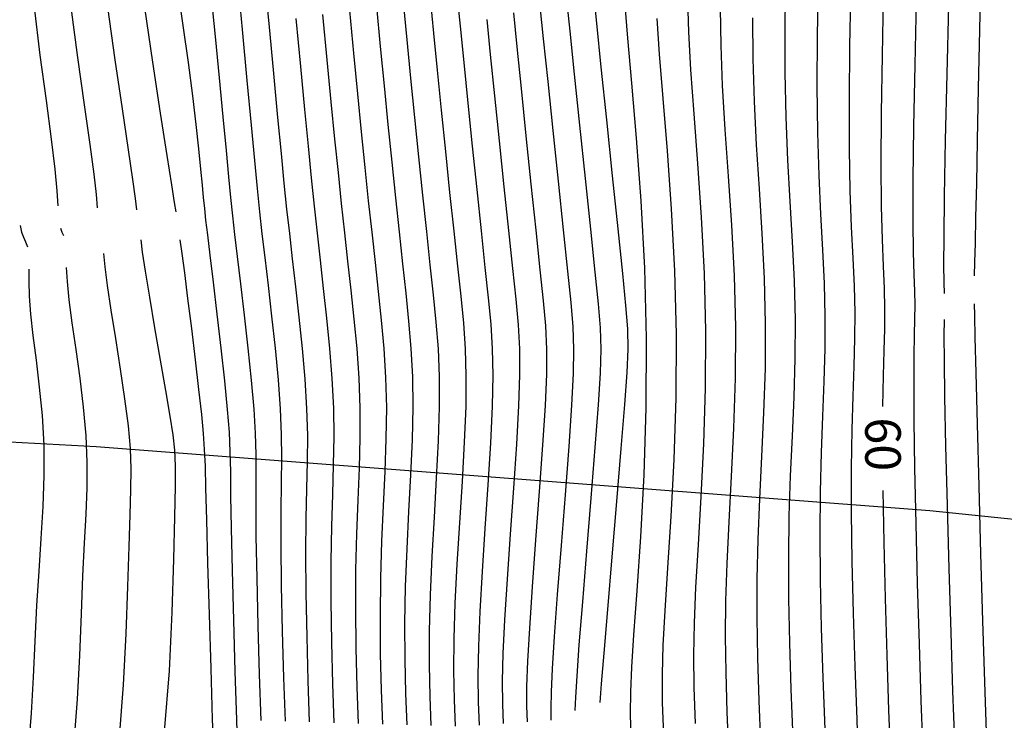
# Model space of a CAD drawing. Units: millimetres. Extents: x 570693 to 572856, y 4536157 to 4537328.
# Drawn here: x 571193 to 571235, y 4536367 to 4536397 of the extents above; entities that cross this region are included whole.
import ezdxf

# ---------------------------------------------------------------- set-up
doc = ezdxf.new("R2010")
doc.units = ezdxf.units.MM
doc.linetypes.add('DUZ', pattern=[500, 500])
doc.styles.get("Standard").update_dxf_attribs({"font": 'arial.ttf'})

msp = doc.modelspace()

# ---------------------------------------------------------------- linework, layer by layer
at = {"color": 9, "linetype": 'DUZ'}
for p, q in [((571203.591, 4536396.898), (571203.379, 4536399.141)), ((571233.605, 4536396.623), (571233.654, 4536399.1)), ((571199.963, 4536396.827), (571199.722, 4536398.486)), ((571202.464, 4536396.655), (571202.255, 4536398.887)), ((571225.385, 4536396.748), (571225.402, 4536398.611)), ((571201.331, 4536396.362), (571201.158, 4536398.094)), ((571211.527, 4536398.141), (571211.659, 4536396.786)), ((571217.281, 4536398.206), (571217.414, 4536396.917)), ((571226.753, 4536396.351), (571226.781, 4536398.422)), ((571228.122, 4536395.954), (571228.16, 4536398.234)), ((571209.258, 4536397.799), (571209.41, 4536396.218)), ((571218.614, 4536397.685), (571218.73, 4536396.282)), ((571221.324, 4536396.548), (571221.281, 4536397.908)), ((571230.918, 4536397.857), (571230.858, 4536395.161)), ((571232.226, 4536394.764), (571232.297, 4536397.668)), ((571193.669, 4536397.596), (571193.918, 4536395.563)), ((571195.226, 4536397.593), (571195.505, 4536395.466)), ((571197.092, 4536395.369), (571196.784, 4536397.59)), ((571205.855, 4536397.287), (571206.037, 4536395.366)), ((571206.989, 4536397.458), (571207.161, 4536395.65)), ((571208.123, 4536397.628), (571208.286, 4536395.934)), ((571213.908, 4536397.354), (571214.052, 4536395.922)), ((571215.032, 4536397.638), (571215.173, 4536396.254)), ((571200.185, 4536395.254), (571199.963, 4536396.827)), ((571203.789, 4536394.792), (571203.591, 4536396.898)), ((571212.783, 4536397.07), (571212.931, 4536395.591)), ((571217.414, 4536396.917), (571217.607, 4536395.064)), ((571219.969, 4536397.116), (571220.069, 4536395.616)), ((571224.034, 4536395.41), (571224.017, 4536397.145)), ((571202.666, 4536394.499), (571202.464, 4536396.655)), ((571211.659, 4536396.786), (571211.81, 4536395.259)), ((571221.408, 4536394.949), (571221.324, 4536396.548)), ((571225.389, 4536394.839), (571225.385, 4536396.748)), ((571233.557, 4536394.177), (571233.605, 4536396.623)), ((571201.501, 4536394.608), (571201.331, 4536396.362)), ((571209.41, 4536396.218), (571209.569, 4536394.596)), ((571215.173, 4536396.254), (571215.357, 4536394.456)), ((571218.73, 4536396.282), (571218.901, 4536394.382)), ((571226.744, 4536394.268), (571226.753, 4536396.351)), ((571207.161, 4536395.65), (571207.327, 4536393.933)), ((571208.286, 4536395.934), (571208.448, 4536394.265)), ((571212.931, 4536395.591), (571213.108, 4536393.848)), ((571214.052, 4536395.922), (571214.233, 4536394.152)), ((571220.069, 4536395.616), (571220.22, 4536393.732)), ((571228.099, 4536393.696), (571228.122, 4536395.954)), ((571193.918, 4536395.563), (571194.176, 4536393.656)), ((571195.505, 4536395.466), (571195.787, 4536393.475)), ((571197.399, 4536393.294), (571197.092, 4536395.369)), ((571200.368, 4536393.854), (571200.185, 4536395.254)), ((571206.037, 4536395.366), (571206.206, 4536393.602)), ((571211.81, 4536395.259), (571211.983, 4536393.544)), ((571224.085, 4536393.616), (571224.034, 4536395.41)), ((571230.858, 4536395.161), (571230.809, 4536392.554)), ((571203.965, 4536392.939), (571203.789, 4536394.792)), ((571217.607, 4536395.064), (571217.838, 4536392.833)), ((571221.54, 4536393.082), (571221.408, 4536394.949)), ((571225.424, 4536392.949), (571225.389, 4536394.839)), ((571232.164, 4536391.983), (571232.226, 4536394.764)), ((571201.658, 4536392.957), (571201.501, 4536394.608)), ((571202.844, 4536392.607), (571202.666, 4536394.499)), ((571209.569, 4536394.596), (571209.734, 4536392.936)), ((571215.357, 4536394.456), (571215.571, 4536392.388)), ((571218.901, 4536394.382), (571219.099, 4536392.058)), ((571207.327, 4536393.933), (571207.485, 4536392.328)), ((571208.448, 4536394.265), (571208.61, 4536392.632)), ((571214.233, 4536394.152), (571214.437, 4536392.165)), ((571226.763, 4536392.282), (571226.744, 4536394.268)), ((571233.513, 4536391.966), (571233.557, 4536394.177)), ((571194.176, 4536393.656), (571194.396, 4536392.019)), ((571200.512, 4536392.641), (571200.368, 4536393.854)), ((571206.206, 4536393.602), (571206.36, 4536392.024)), ((571211.983, 4536393.544), (571212.17, 4536391.719)), ((571213.108, 4536393.848), (571213.304, 4536391.942)), ((571220.22, 4536393.732), (571220.399, 4536391.523)), ((571224.179, 4536391.782), (571224.085, 4536393.616)), ((571228.102, 4536391.616), (571228.099, 4536393.696)), ((571195.787, 4536393.475), (571196.028, 4536391.79)), ((571197.659, 4536391.561), (571197.399, 4536393.294)), ((571221.698, 4536390.988), (571221.54, 4536393.082)), ((571201.792, 4536391.537), (571201.658, 4536392.957)), ((571204.111, 4536391.416), (571203.965, 4536392.939)), ((571209.734, 4536392.936), (571209.903, 4536391.274)), ((571217.838, 4536392.833), (571218.083, 4536390.472)), ((571225.498, 4536391.131), (571225.424, 4536392.949)), ((571200.625, 4536391.611), (571200.512, 4536392.641)), ((571202.986, 4536391.112), (571202.844, 4536392.607)), ((571207.485, 4536392.328), (571207.636, 4536390.828)), ((571208.61, 4536392.632), (571208.77, 4536391.051)), ((571215.571, 4536392.388), (571215.794, 4536390.238)), ((571226.817, 4536390.481), (571226.763, 4536392.282)), ((571230.809, 4536392.554), (571230.779, 4536390.283)), ((571194.396, 4536392.019), (571194.544, 4536390.758)), ((571206.36, 4536392.024), (571206.503, 4536390.605)), ((571213.304, 4536391.942), (571213.505, 4536390.003)), ((571214.437, 4536392.165), (571214.65, 4536390.12)), ((571219.099, 4536392.058), (571219.292, 4536389.416)), ((571232.118, 4536389.616), (571232.164, 4536391.983)), ((571233.475, 4536390.152), (571233.513, 4536391.966)), ((571196.028, 4536391.79), (571196.191, 4536390.537)), ((571197.838, 4536390.317), (571197.659, 4536391.561)), ((571200.711, 4536390.758), (571200.625, 4536391.611)), ((571201.897, 4536390.43), (571201.792, 4536391.537)), ((571204.236, 4536390.16), (571204.111, 4536391.416)), ((571212.17, 4536391.719), (571212.361, 4536389.886)), ((571220.399, 4536391.523), (571220.572, 4536389.07)), ((571224.296, 4536389.918), (571224.179, 4536391.782)), ((571228.137, 4536389.831), (571228.102, 4536391.616)), ((571203.102, 4536389.937), (571202.986, 4536391.112)), ((571208.77, 4536391.051), (571208.927, 4536389.535)), ((571209.903, 4536391.274), (571210.072, 4536389.652)), ((571225.595, 4536389.383), (571225.498, 4536391.131)), ((571194.544, 4536390.758), (571194.631, 4536389.842)), ((571200.775, 4536390.077), (571200.711, 4536390.758)), ((571206.503, 4536390.605), (571206.638, 4536389.301)), ((571207.636, 4536390.828), (571207.783, 4536389.418)), ((571221.853, 4536388.724), (571221.698, 4536390.988)), ((571196.191, 4536390.537), (571196.288, 4536389.675)), ((571197.946, 4536389.507), (571197.838, 4536390.317)), ((571201.983, 4536389.555), (571201.897, 4536390.43)), ((571215.794, 4536390.238), (571216.007, 4536388.195)), ((571218.083, 4536390.472), (571218.317, 4536388.226)), ((571226.894, 4536388.848), (571226.817, 4536390.481)), ((571230.779, 4536390.283), (571230.776, 4536388.531)), ((571194.631, 4536389.842), (571194.676, 4536389.201)), ((571200.826, 4536389.549), (571200.775, 4536390.077)), ((571203.204, 4536388.95), (571203.102, 4536389.937)), ((571204.349, 4536389.067), (571204.236, 4536390.16)), ((571212.361, 4536389.886), (571212.544, 4536388.147)), ((571213.505, 4536390.003), (571213.698, 4536388.163)), ((571214.65, 4536390.12), (571214.853, 4536388.179)), ((571224.414, 4536388.033), (571224.296, 4536389.918)), ((571228.193, 4536388.313), (571228.137, 4536389.831)), ((571233.443, 4536388.724), (571233.475, 4536390.152)), ((571196.288, 4536389.675), (571196.339, 4536389.116)), ((571198.001, 4536389.031), (571197.946, 4536389.507)), ((571200.873, 4536389.088), (571200.826, 4536389.549)), ((571202.064, 4536388.785), (571201.983, 4536389.555)), ((571207.783, 4536389.418), (571207.925, 4536388.083)), ((571208.927, 4536389.535), (571209.08, 4536388.099)), ((571210.072, 4536389.652), (571210.234, 4536388.115)), ((571219.292, 4536389.416), (571219.444, 4536386.565)), ((571225.695, 4536387.687), (571225.595, 4536389.383)), ((571232.095, 4536387.881), (571232.118, 4536389.616)), ((571200.927, 4536388.596), (571200.873, 4536389.088)), ((571203.307, 4536388.02), (571203.204, 4536388.95)), ((571204.462, 4536388.036), (571204.349, 4536389.067)), ((571206.638, 4536389.301), (571206.771, 4536388.068)), ((571220.572, 4536389.07), (571220.711, 4536386.458)), ((571200.999, 4536387.973), (571200.927, 4536388.596)), ((571202.153, 4536387.998), (571202.064, 4536388.785)), ((571221.977, 4536386.35), (571221.853, 4536388.724)), ((571226.976, 4536387.342), (571226.894, 4536388.848)), ((571230.776, 4536388.531), (571230.792, 4536387.243)), ((571233.418, 4536387.632), (571233.443, 4536388.724)), ((571193.08, 4536388.378), (571193.143, 4536388.094)), ((571193.143, 4536388.094), (571193.225, 4536387.872)), ((571194.781, 4536388.26), (571194.842, 4536388.092)), ((571194.842, 4536388.092), (571194.907, 4536387.944)), ((571209.08, 4536388.099), (571209.227, 4536386.758)), ((571210.234, 4536388.115), (571210.387, 4536386.706)), ((571212.544, 4536388.147), (571212.709, 4536386.603)), ((571213.698, 4536388.163), (571213.87, 4536386.551)), ((571214.853, 4536388.179), (571215.03, 4536386.499)), ((571216.007, 4536388.195), (571216.191, 4536386.448)), ((571218.317, 4536388.226), (571218.513, 4536386.344)), ((571228.256, 4536386.996), (571228.193, 4536388.313)), ((571193.225, 4536387.872), (571193.31, 4536387.677)), ((571193.31, 4536387.677), (571193.385, 4536387.476)), ((571198.253, 4536387.24), (571198.184, 4536387.769)), ((571201.102, 4536387.119), (571200.999, 4536387.973)), ((571202.262, 4536387.068), (571202.153, 4536387.998)), ((571203.423, 4536387.016), (571203.307, 4536388.02)), ((571204.584, 4536386.964), (571204.462, 4536388.036)), ((571206.771, 4536388.068), (571206.905, 4536386.861)), ((571207.925, 4536388.083), (571208.066, 4536386.809)), ((571224.51, 4536386.136), (571224.414, 4536388.033)), ((571225.777, 4536386.028), (571225.695, 4536387.687)), ((571232.091, 4536386.708), (571232.095, 4536387.881)), ((571227.043, 4536385.921), (571226.976, 4536387.342)), ((571233.399, 4536386.823), (571233.418, 4536387.632)), ((571196.606, 4536387.185), (571196.657, 4536386.624)), ((571198.373, 4536386.441), (571198.253, 4536387.24)), ((571201.24, 4536385.973), (571201.102, 4536387.119)), ((571202.401, 4536385.907), (571202.262, 4536387.068)), ((571203.562, 4536385.842), (571203.423, 4536387.016)), ((571204.722, 4536385.776), (571204.584, 4536386.964)), ((571206.905, 4536386.861), (571207.044, 4536385.646)), ((571228.31, 4536385.814), (571228.256, 4536386.996)), ((571230.792, 4536387.243), (571230.817, 4536386.305)), ((571193.451, 4536386.523), (571193.449, 4536386.018)), ((571195.027, 4536386.601), (571195.061, 4536386.007)), ((571196.657, 4536386.624), (571196.755, 4536385.836)), ((571198.553, 4536385.342), (571198.373, 4536386.441)), ((571208.066, 4536386.809), (571208.204, 4536385.58)), ((571209.227, 4536386.758), (571209.365, 4536385.515)), ((571210.387, 4536386.706), (571210.525, 4536385.449)), ((571212.709, 4536386.603), (571212.847, 4536385.318)), ((571213.87, 4536386.551), (571214.007, 4536385.253)), ((571215.03, 4536386.499), (571215.168, 4536385.187)), ((571216.191, 4536386.448), (571216.329, 4536385.122)), ((571219.444, 4536386.565), (571219.523, 4536383.613)), ((571220.711, 4536386.458), (571220.783, 4536383.768)), ((571232.098, 4536385.959), (571232.091, 4536386.708)), ((571233.386, 4536386.243), (571233.399, 4536386.823)), ((571193.449, 4536386.018), (571193.465, 4536385.391)), ((571195.061, 4536386.007), (571195.136, 4536385.232)), ((571218.513, 4536386.344), (571218.65, 4536384.991)), ((571222.042, 4536383.924), (571221.977, 4536386.35)), ((571224.561, 4536384.234), (571224.51, 4536386.136)), ((571225.82, 4536384.389), (571225.777, 4536386.028)), ((571230.817, 4536386.305), (571230.843, 4536385.599)), ((571196.755, 4536385.836), (571196.909, 4536384.801)), ((571201.402, 4536384.621), (571201.24, 4536385.973)), ((571202.557, 4536384.58), (571202.401, 4536385.907)), ((571203.712, 4536384.539), (571203.562, 4536385.842)), ((571204.867, 4536384.498), (571204.722, 4536385.776)), ((571207.044, 4536385.646), (571207.177, 4536384.416)), ((571227.079, 4536384.544), (571227.043, 4536385.921)), ((571228.338, 4536384.7), (571228.31, 4536385.814)), ((571230.843, 4536385.599), (571230.857, 4536385.01)), ((571232.109, 4536385.492), (571232.098, 4536385.959)), ((571193.465, 4536385.391), (571193.518, 4536384.628)), ((571195.136, 4536385.232), (571195.264, 4536384.259)), ((571198.774, 4536384.045), (571198.553, 4536385.342)), ((571208.204, 4536385.58), (571208.331, 4536384.375)), ((571209.365, 4536385.515), (571209.486, 4536384.334)), ((571210.525, 4536385.449), (571210.641, 4536384.293)), ((571212.847, 4536385.318), (571212.951, 4536384.21)), ((571214.007, 4536385.253), (571214.106, 4536384.169)), ((571215.168, 4536385.187), (571215.261, 4536384.128)), ((571196.909, 4536384.801), (571197.1, 4536383.591)), ((571216.329, 4536385.122), (571216.416, 4536384.087)), ((571218.65, 4536384.991), (571218.726, 4536384.005)), ((571230.857, 4536385.01), (571230.854, 4536384.426)), ((571233.39, 4536384.565), (571233.379, 4536385.057)), ((571193.518, 4536384.628), (571193.619, 4536383.718)), ((571201.568, 4536383.191), (571201.402, 4536384.621)), ((571202.713, 4536383.188), (571202.557, 4536384.58)), ((571203.858, 4536383.185), (571203.712, 4536384.539)), ((571205.003, 4536383.182), (571204.867, 4536384.498)), ((571207.177, 4536384.416), (571207.293, 4536383.175)), ((571208.331, 4536384.375), (571208.438, 4536383.172)), ((571225.81, 4536382.755), (571225.82, 4536384.389)), ((571227.071, 4536383.173), (571227.079, 4536384.544)), ((571228.332, 4536383.591), (571228.338, 4536384.7)), ((571230.854, 4536384.426), (571230.84, 4536383.744)), ((571232.107, 4536383.716), (571232.11, 4536384.4)), ((571233.412, 4536383.641), (571233.39, 4536384.565)), ((571195.264, 4536384.259), (571195.426, 4536383.137)), ((571199.009, 4536382.685), (571198.774, 4536384.045)), ((571209.486, 4536384.334), (571209.583, 4536383.169)), ((571210.641, 4536384.293), (571210.727, 4536383.165)), ((571212.951, 4536384.21), (571213.017, 4536383.159)), ((571214.106, 4536384.169), (571214.162, 4536383.155)), ((571215.261, 4536384.128), (571215.307, 4536383.152)), ((571216.416, 4536384.087), (571216.452, 4536383.149)), ((571218.726, 4536384.005), (571218.742, 4536383.142)), ((571224.55, 4536382.338), (571224.561, 4536384.234)), ((571193.619, 4536383.718), (571193.751, 4536382.683)), ((571197.1, 4536383.591), (571197.302, 4536382.306)), ((571219.523, 4536383.613), (571219.506, 4536380.668)), ((571220.783, 4536383.768), (571220.767, 4536381.085)), ((571222.028, 4536381.503), (571222.042, 4536383.924)), ((571228.3, 4536382.431), (571228.332, 4536383.591)), ((571230.84, 4536383.744), (571230.823, 4536382.866)), ((571232.113, 4536382.668), (571232.107, 4536383.716)), ((571233.45, 4536382.141), (571233.412, 4536383.641)), ((571195.426, 4536383.137), (571195.595, 4536381.927)), ((571201.72, 4536381.808), (571201.568, 4536383.191)), ((571202.852, 4536381.832), (571202.713, 4536383.188)), ((571203.984, 4536381.855), (571203.858, 4536383.185)), ((571205.116, 4536381.879), (571205.003, 4536383.182)), ((571207.293, 4536383.175), (571207.38, 4536381.926)), ((571208.438, 4536383.172), (571208.512, 4536381.949)), ((571209.583, 4536383.169), (571209.644, 4536381.973)), ((571210.727, 4536383.165), (571210.776, 4536381.996)), ((571213.017, 4536383.159), (571213.04, 4536382.043)), ((571214.162, 4536383.155), (571214.172, 4536382.067)), ((571215.307, 4536383.152), (571215.304, 4536382.09)), ((571216.452, 4536383.149), (571216.436, 4536382.114)), ((571218.742, 4536383.142), (571218.7, 4536382.16)), ((571227.031, 4536381.775), (571227.071, 4536383.173)), ((571193.751, 4536382.683), (571193.888, 4536381.548)), ((571199.232, 4536381.396), (571199.009, 4536382.685)), ((571225.761, 4536381.118), (571225.81, 4536382.755)), ((571230.823, 4536382.866), (571230.814, 4536381.695)), ((571197.302, 4536382.306), (571197.49, 4536381.044)), ((571224.491, 4536380.462), (571224.55, 4536382.338)), ((571228.257, 4536381.168), (571228.3, 4536382.431)), ((571232.135, 4536381.135), (571232.113, 4536382.668)), ((571195.595, 4536381.927), (571195.748, 4536380.692)), ((571204.075, 4536380.627), (571203.984, 4536381.855)), ((571205.192, 4536380.641), (571205.116, 4536381.879)), ((571207.38, 4536381.926), (571207.427, 4536380.67)), ((571208.512, 4536381.949), (571208.544, 4536380.685)), ((571209.644, 4536381.973), (571209.662, 4536380.699)), ((571210.776, 4536381.996), (571210.779, 4536380.714)), ((571213.04, 4536382.043), (571213.014, 4536380.743)), ((571214.172, 4536382.067), (571214.132, 4536380.758)), ((571215.304, 4536382.09), (571215.249, 4536380.772)), ((571216.436, 4536382.114), (571216.366, 4536380.787)), ((571218.7, 4536382.16), (571218.601, 4536380.816)), ((571233.506, 4536379.985), (571233.45, 4536382.141)), ((571193.888, 4536381.548), (571194.005, 4536380.34)), ((571201.84, 4536380.598), (571201.72, 4536381.808)), ((571202.957, 4536380.612), (571202.852, 4536381.832)), ((571221.952, 4536379.149), (571222.028, 4536381.503)), ((571226.973, 4536380.319), (571227.031, 4536381.775)), ((571230.814, 4536381.695), (571230.82, 4536380.13)), ((571197.49, 4536381.044), (571197.636, 4536379.905)), ((571199.416, 4536380.315), (571199.232, 4536381.396)), ((571220.767, 4536381.085), (571220.682, 4536378.492)), ((571225.69, 4536379.47), (571225.761, 4536381.118)), ((571228.216, 4536379.749), (571228.257, 4536381.168)), ((571232.178, 4536379.051), (571232.135, 4536381.135)), ((571195.748, 4536380.692), (571195.856, 4536379.496)), ((571203.017, 4536379.592), (571202.957, 4536380.612)), ((571204.119, 4536379.546), (571204.075, 4536380.627)), ((571205.222, 4536379.5), (571205.192, 4536380.641)), ((571207.427, 4536380.67), (571207.427, 4536379.407)), ((571208.544, 4536380.685), (571208.529, 4536379.361)), ((571209.662, 4536380.699), (571209.631, 4536379.315)), ((571210.779, 4536380.714), (571210.734, 4536379.269)), ((571213.014, 4536380.743), (571212.939, 4536379.177)), ((571214.132, 4536380.758), (571214.041, 4536379.131)), ((571215.249, 4536380.772), (571215.143, 4536379.085)), ((571216.366, 4536380.787), (571216.246, 4536379.039)), ((571218.601, 4536380.816), (571218.451, 4536378.946)), ((571219.506, 4536380.668), (571219.412, 4536377.836)), ((571194.005, 4536380.34), (571194.076, 4536379.086)), ((571199.54, 4536379.522), (571199.416, 4536380.315)), ((571201.915, 4536379.638), (571201.84, 4536380.598)), ((571224.407, 4536378.62), (571224.491, 4536380.462)), ((571226.916, 4536378.776), (571226.973, 4536380.319)), ((571197.636, 4536379.905), (571197.721, 4536378.951)), ((571230.82, 4536380.13), (571230.85, 4536378.117)), ((571233.577, 4536377.357), (571233.506, 4536379.985)), ((571195.856, 4536379.496), (571195.902, 4536378.379)), ((571199.611, 4536378.886), (571199.54, 4536379.522)), ((571201.954, 4536378.817), (571201.915, 4536379.638)), ((571203.041, 4536378.677), (571203.017, 4536379.592)), ((571204.129, 4536378.537), (571204.119, 4536379.546)), ((571205.216, 4536378.397), (571205.222, 4536379.5)), ((571207.427, 4536379.407), (571207.391, 4536378.117)), ((571208.529, 4536379.361), (571208.479, 4536377.977)), ((571225.617, 4536377.803), (571225.69, 4536379.47)), ((571228.191, 4536378.12), (571228.216, 4536379.749)), ((571194.076, 4536379.086), (571194.084, 4536377.807)), ((571197.721, 4536378.951), (571197.753, 4536378.091)), ((571209.631, 4536379.315), (571209.566, 4536377.836)), ((571210.734, 4536379.269), (571210.654, 4536377.696)), ((571212.939, 4536379.177), (571212.829, 4536377.416)), ((571214.041, 4536379.131), (571213.916, 4536377.276)), ((571215.143, 4536379.085), (571215.004, 4536377.136)), ((571216.246, 4536379.039), (571216.091, 4536376.996)), ((571218.451, 4536378.946), (571218.266, 4536376.716)), ((571221.84, 4536376.922), (571221.952, 4536379.149)), ((571232.238, 4536376.563), (571232.178, 4536379.051)), ((571199.639, 4536378.222), (571199.611, 4536378.886)), ((571201.972, 4536377.976), (571201.954, 4536378.817)), ((571203.045, 4536377.735), (571203.041, 4536378.677)), ((571204.119, 4536377.495), (571204.129, 4536378.537)), ((571224.318, 4536376.83), (571224.407, 4536378.62)), ((571226.876, 4536377.115), (571226.916, 4536378.776)), ((571195.902, 4536378.379), (571195.896, 4536377.295)), ((571199.636, 4536377.344), (571199.639, 4536378.222)), ((571205.192, 4536377.254), (571205.216, 4536378.397)), ((571207.391, 4536378.117), (571207.338, 4536376.773)), ((571220.682, 4536378.492), (571220.557, 4536376.073)), ((571228.193, 4536376.249), (571228.191, 4536378.12)), ((571230.85, 4536378.117), (571230.899, 4536375.77)), ((571194.084, 4536377.807), (571194.038, 4536376.5)), ((571197.753, 4536378.091), (571197.746, 4536377.2)), ((571201.984, 4536376.954), (571201.972, 4536377.976)), ((571203.044, 4536376.633), (571203.045, 4536377.735)), ((571208.479, 4536377.977), (571208.411, 4536376.533)), ((571209.566, 4536377.836), (571209.484, 4536376.292)), ((571210.654, 4536377.696), (571210.558, 4536376.052)), ((571219.412, 4536377.836), (571219.274, 4536375.224)), ((571225.561, 4536376.11), (571225.617, 4536377.803)), ((571195.896, 4536377.295), (571195.852, 4536376.178)), ((571199.613, 4536376.068), (571199.636, 4536377.344)), ((571204.104, 4536376.313), (571204.119, 4536377.495)), ((571212.829, 4536377.416), (571212.704, 4536375.571)), ((571213.916, 4536377.276), (571213.777, 4536375.33)), ((571233.656, 4536374.501), (571233.577, 4536377.357)), ((571197.746, 4536377.2), (571197.712, 4536376.151)), ((571202.005, 4536375.592), (571201.984, 4536376.954)), ((571205.164, 4536375.993), (571205.192, 4536377.254)), ((571215.004, 4536377.136), (571214.85, 4536375.09)), ((571216.091, 4536376.996), (571215.924, 4536374.849)), ((571221.72, 4536374.883), (571221.84, 4536376.922)), ((571226.865, 4536375.315), (571226.876, 4536377.115)), ((571194.038, 4536376.5), (571193.959, 4536375.156)), ((571203.054, 4536375.239), (571203.044, 4536376.633)), ((571207.338, 4536376.773), (571207.284, 4536375.352)), ((571208.411, 4536376.533), (571208.344, 4536375.032)), ((571218.266, 4536376.716), (571218.07, 4536374.368)), ((571224.246, 4536375.105), (571224.318, 4536376.83)), ((571232.31, 4536373.874), (571232.238, 4536376.563)), ((571195.852, 4536376.178), (571195.788, 4536374.958)), ((571197.712, 4536376.151), (571197.666, 4536374.818)), ((571199.575, 4536374.266), (571199.613, 4536376.068)), ((571204.102, 4536374.887), (571204.104, 4536376.313)), ((571209.484, 4536376.292), (571209.404, 4536374.712)), ((571210.558, 4536376.052), (571210.464, 4536374.391)), ((571220.557, 4536376.073), (571220.42, 4536373.91)), ((571225.537, 4536374.381), (571225.561, 4536376.11)), ((571228.222, 4536374.184), (571228.193, 4536376.249)), ((571205.15, 4536374.534), (571205.164, 4536375.993)), ((571230.899, 4536375.77), (571230.965, 4536373.246)), ((571202.046, 4536373.792), (571202.005, 4536375.592)), ((571203.085, 4536373.473), (571203.054, 4536375.239)), ((571207.284, 4536375.352), (571207.247, 4536373.829)), ((571212.704, 4536375.571), (571212.584, 4536373.751)), ((571213.777, 4536375.33), (571213.644, 4536373.431)), ((571219.274, 4536375.224), (571219.121, 4536372.937)), ((571226.883, 4536373.391), (571226.865, 4536375.315)), ((571193.959, 4536375.156), (571193.865, 4536373.765)), ((571195.788, 4536374.958), (571195.72, 4536373.569)), ((571197.666, 4536374.818), (571197.617, 4536373.116)), ((571204.123, 4536373.154), (571204.102, 4536374.887)), ((571208.344, 4536375.032), (571208.295, 4536373.477)), ((571214.85, 4536375.09), (571214.704, 4536373.11)), ((571215.924, 4536374.849), (571215.764, 4536372.79)), ((571221.616, 4536373.094), (571221.72, 4536374.883)), ((571224.208, 4536373.447), (571224.246, 4536375.105)), ((571205.162, 4536372.835), (571205.15, 4536374.534)), ((571209.404, 4536374.712), (571209.343, 4536373.124)), ((571210.464, 4536374.391), (571210.391, 4536372.772)), ((571218.07, 4536374.368), (571217.884, 4536372.15)), ((571225.545, 4536372.597), (571225.537, 4536374.381)), ((571233.739, 4536371.665), (571233.656, 4536374.501)), ((571199.506, 4536372.044), (571199.575, 4536374.266)), ((571228.273, 4536371.992), (571228.222, 4536374.184)), ((571193.865, 4536373.765), (571193.774, 4536372.319)), ((571195.72, 4536373.569), (571195.658, 4536371.966)), ((571202.103, 4536371.702), (571202.046, 4536373.792)), ((571207.247, 4536373.829), (571207.238, 4536372.196)), ((571212.584, 4536373.751), (571212.488, 4536372.066)), ((571220.42, 4536373.91), (571220.302, 4536372.089)), ((571232.39, 4536371.184), (571232.31, 4536373.874)), ((571203.134, 4536371.465), (571203.085, 4536373.473)), ((571204.165, 4536371.228), (571204.123, 4536373.154)), ((571208.295, 4536373.477), (571208.277, 4536371.877)), ((571209.343, 4536373.124), (571209.315, 4536371.558)), ((571213.644, 4536373.431), (571213.536, 4536371.714)), ((571224.206, 4536371.804), (571224.208, 4536373.447)), ((571226.927, 4536371.364), (571226.883, 4536373.391)), ((571230.965, 4536373.246), (571231.04, 4536370.703)), ((571197.617, 4536373.116), (571197.547, 4536371.126)), ((571205.196, 4536370.991), (571205.162, 4536372.835)), ((571210.391, 4536372.772), (571210.354, 4536371.239)), ((571214.704, 4536373.11), (571214.584, 4536371.361)), ((571215.764, 4536372.79), (571215.632, 4536371.009)), ((571219.121, 4536372.937), (571218.987, 4536371.084)), ((571221.552, 4536371.579), (571221.616, 4536373.094)), ((571193.774, 4536372.319), (571193.699, 4536370.817)), ((571225.581, 4536370.737), (571225.545, 4536372.597)), ((571195.658, 4536371.966), (571195.588, 4536370.207)), ((571199.381, 4536369.565), (571199.506, 4536372.044)), ((571207.238, 4536372.196), (571207.258, 4536370.517)), ((571208.277, 4536371.877), (571208.289, 4536370.28)), ((571212.488, 4536372.066), (571212.431, 4536370.602)), ((571217.884, 4536372.15), (571217.729, 4536370.304)), ((571220.302, 4536372.089), (571220.224, 4536370.645)), ((571228.341, 4536369.74), (571228.273, 4536371.992)), ((571202.167, 4536369.532), (571202.103, 4536371.702)), ((571203.194, 4536369.4), (571203.134, 4536371.465)), ((571209.315, 4536371.558), (571209.32, 4536370.043)), ((571213.536, 4536371.714), (571213.469, 4536370.285)), ((571221.528, 4536370.218), (571221.552, 4536371.579)), ((571224.235, 4536370.11), (571224.206, 4536371.804)), ((571233.819, 4536369.096), (571233.739, 4536371.665)), ((571197.547, 4536371.126), (571197.435, 4536368.967)), ((571204.22, 4536369.267), (571204.165, 4536371.228)), ((571210.354, 4536371.239), (571210.351, 4536369.806)), ((571214.584, 4536371.361), (571214.507, 4536369.967)), ((571218.987, 4536371.084), (571218.895, 4536369.716)), ((571226.991, 4536369.259), (571226.927, 4536371.364)), ((571232.47, 4536368.696), (571232.39, 4536371.184)), ((571193.699, 4536370.817), (571193.628, 4536369.288)), ((571205.246, 4536369.135), (571205.196, 4536370.991)), ((571215.632, 4536371.009), (571215.545, 4536369.65)), ((571220.224, 4536370.645), (571220.19, 4536369.425)), ((571225.642, 4536368.778), (571225.581, 4536370.737)), ((571231.04, 4536370.703), (571231.121, 4536368.297)), ((571207.258, 4536370.517), (571207.299, 4536368.871)), ((571208.289, 4536370.28), (571208.325, 4536368.738)), ((571212.431, 4536370.602), (571212.411, 4536369.341)), ((571213.469, 4536370.285), (571213.441, 4536369.117)), ((571217.729, 4536370.304), (571217.622, 4536369.015)), ((571221.543, 4536368.855), (571221.528, 4536370.218)), ((571195.588, 4536370.207), (571195.489, 4536368.369)), ((571209.32, 4536370.043), (571209.351, 4536368.606)), ((571210.351, 4536369.806), (571210.377, 4536368.474)), ((571214.507, 4536369.967), (571214.47, 4536368.893)), ((571224.292, 4536368.297), (571224.235, 4536370.11)), ((571199.177, 4536366.992), (571199.381, 4536369.565)), ((571202.232, 4536367.492), (571202.167, 4536369.532)), ((571203.257, 4536367.461), (571203.194, 4536369.4)), ((571215.545, 4536369.65), (571215.499, 4536368.669)), ((571218.895, 4536369.716), (571218.849, 4536368.675)), ((571220.19, 4536369.425), (571220.197, 4536368.228)), ((571228.422, 4536367.498), (571228.341, 4536369.74)), ((571193.628, 4536369.288), (571193.543, 4536367.772)), ((571197.435, 4536368.967), (571197.26, 4536366.763)), ((571204.281, 4536367.43), (571204.22, 4536369.267)), ((571205.306, 4536367.399), (571205.246, 4536369.135)), ((571212.411, 4536369.341), (571212.425, 4536368.241)), ((571213.441, 4536369.117), (571213.445, 4536368.152)), ((571217.622, 4536369.015), (571217.557, 4536368.22)), ((571227.073, 4536367.098), (571226.991, 4536369.259)), ((571233.89, 4536366.969), (571233.819, 4536369.096)), ((571207.299, 4536368.871), (571207.355, 4536367.338)), ((571208.325, 4536368.738), (571208.379, 4536367.307)), ((571209.351, 4536368.606), (571209.404, 4536367.276)), ((571214.47, 4536368.893), (571214.465, 4536368.063)), ((571215.499, 4536368.669), (571215.485, 4536367.975)), ((571218.849, 4536368.675), (571218.843, 4536367.746)), ((571221.593, 4536367.334), (571221.543, 4536368.855)), ((571225.723, 4536366.699), (571225.642, 4536368.778)), ((571232.545, 4536366.557), (571232.47, 4536368.696)), ((571195.489, 4536368.369), (571195.343, 4536366.534)), ((571210.377, 4536368.474), (571210.428, 4536367.245)), ((571212.425, 4536368.241), (571212.466, 4536367.26)), ((571213.445, 4536368.152), (571213.476, 4536367.332)), ((571220.197, 4536368.228), (571220.243, 4536366.853)), ((571224.374, 4536366.299), (571224.292, 4536368.297)), ((571231.121, 4536368.297), (571231.2, 4536366.144)), ((571193.543, 4536367.772), (571193.425, 4536366.305)), ((571214.465, 4536368.063), (571214.485, 4536367.405)), ((571215.485, 4536367.975), (571215.495, 4536367.477)), ((571218.843, 4536367.746), (571218.875, 4536366.717)), ((571202.289, 4536365.791), (571202.232, 4536367.492)), ((571228.51, 4536365.319), (571228.422, 4536367.498))]:
    msp.add_line(p, q, dxfattribs=at)
at = {"color": 8, "linetype": 'DUZ'}
for p, q in [((571210.392, 4536397.97), (571210.535, 4536396.502)), ((571216.156, 4536397.922), (571216.294, 4536396.585)), ((571229.49, 4536395.558), (571229.539, 4536398.045)), ((571198.679, 4536395.272), (571198.341, 4536397.587)), ((571222.678, 4536395.98), (571222.649, 4536397.534)), ((571204.72, 4536397.116), (571204.913, 4536395.082)), ((571210.535, 4536396.502), (571210.689, 4536394.928)), ((571216.294, 4536396.585), (571216.482, 4536394.76)), ((571222.747, 4536394.282), (571222.678, 4536395.98)), ((571199.01, 4536393.113), (571198.679, 4536395.272)), ((571229.454, 4536393.125), (571229.49, 4536395.558)), ((571204.913, 4536395.082), (571205.085, 4536393.27)), ((571210.689, 4536394.928), (571210.859, 4536393.24)), ((571216.482, 4536394.76), (571216.704, 4536392.61)), ((571222.859, 4536392.432), (571222.747, 4536394.282)), ((571199.29, 4536391.333), (571199.01, 4536393.113)), ((571205.085, 4536393.27), (571205.236, 4536391.72)), ((571210.859, 4536393.24), (571211.037, 4536391.496)), ((571229.44, 4536390.949), (571229.454, 4536393.125)), ((571216.704, 4536392.61), (571216.939, 4536390.355)), ((571222.997, 4536390.453), (571222.859, 4536392.432)), ((571205.236, 4536391.72), (571205.369, 4536390.383)), ((571211.037, 4536391.496), (571211.216, 4536389.769)), ((571199.485, 4536390.096), (571199.29, 4536391.333)), ((571229.456, 4536389.181), (571229.44, 4536390.949)), ((571205.369, 4536390.383), (571205.494, 4536389.184)), ((571216.939, 4536390.355), (571217.162, 4536388.211)), ((571223.134, 4536388.379), (571222.997, 4536390.453)), ((571199.603, 4536389.34), (571199.485, 4536390.096)), ((571211.216, 4536389.769), (571211.389, 4536388.131)), ((571199.664, 4536388.946), (571199.603, 4536389.34)), ((571205.494, 4536389.184), (571205.616, 4536388.052)), ((571229.493, 4536387.778), (571229.456, 4536389.181)), ((571211.389, 4536388.131), (571211.548, 4536386.654)), ((571217.162, 4536388.211), (571217.352, 4536386.396)), ((571223.244, 4536386.243), (571223.134, 4536388.379)), ((571199.922, 4536387.188), (571199.844, 4536387.76)), ((571205.616, 4536388.052), (571205.745, 4536386.913)), ((571229.537, 4536386.65), (571229.493, 4536387.778)), ((571200.029, 4536386.369), (571199.922, 4536387.188)), ((571205.745, 4536386.913), (571205.883, 4536385.711)), ((571211.548, 4536386.654), (571211.686, 4536385.384)), ((571229.576, 4536385.706), (571229.537, 4536386.65)), ((571200.167, 4536385.281), (571200.029, 4536386.369)), ((571217.352, 4536386.396), (571217.489, 4536385.057)), ((571223.301, 4536384.079), (571223.244, 4536386.243)), ((571205.883, 4536385.711), (571206.022, 4536384.457)), ((571229.598, 4536384.855), (571229.576, 4536385.706)), ((571200.324, 4536384.016), (571200.167, 4536385.281)), ((571211.686, 4536385.384), (571211.796, 4536384.252)), ((571217.489, 4536385.057), (571217.571, 4536384.046)), ((571229.593, 4536384.008), (571229.598, 4536384.855)), ((571206.022, 4536384.457), (571206.148, 4536383.178)), ((571200.483, 4536382.697), (571200.324, 4536384.016)), ((571211.796, 4536384.252), (571211.872, 4536383.162)), ((571217.571, 4536384.046), (571217.597, 4536383.146)), ((571223.289, 4536381.92), (571223.301, 4536384.079)), ((571229.57, 4536383.087), (571229.593, 4536384.008)), ((571206.148, 4536383.178), (571206.248, 4536381.902)), ((571211.872, 4536383.162), (571211.908, 4536382.02)), ((571217.597, 4536383.146), (571217.568, 4536382.137)), ((571200.629, 4536381.446), (571200.483, 4536382.697)), ((571229.54, 4536382.017), (571229.57, 4536383.087)), ((571206.248, 4536381.902), (571206.309, 4536380.656)), ((571211.908, 4536382.02), (571211.897, 4536380.729)), ((571217.568, 4536382.137), (571217.484, 4536380.801)), ((571223.221, 4536379.805), (571223.289, 4536381.92)), ((571229.515, 4536380.722), (571229.54, 4536382.017)), ((571200.747, 4536380.383), (571200.629, 4536381.446)), ((571206.309, 4536380.656), (571206.324, 4536379.454)), ((571211.897, 4536380.729), (571211.836, 4536379.223)), ((571217.484, 4536380.801), (571217.348, 4536378.992)), ((571200.825, 4536379.582), (571200.747, 4536380.383)), ((571223.123, 4536377.771), (571223.221, 4536379.805)), ((571200.872, 4536378.914), (571200.825, 4536379.582)), ((571206.324, 4536379.454), (571206.304, 4536378.257)), ((571211.836, 4536379.223), (571211.741, 4536377.556)), ((571217.348, 4536378.992), (571217.179, 4536376.856)), ((571200.901, 4536378.203), (571200.872, 4536378.914)), ((571200.925, 4536377.272), (571200.901, 4536378.203)), ((571206.304, 4536378.257), (571206.265, 4536377.014)), ((571223.019, 4536375.857), (571223.123, 4536377.771)), ((571211.741, 4536377.556), (571211.631, 4536375.811)), ((571200.957, 4536375.944), (571200.925, 4536377.272)), ((571206.265, 4536377.014), (571206.224, 4536375.673)), ((571229.561, 4536374.977), (571229.522, 4536377.183)), ((571217.179, 4536376.856), (571216.997, 4536374.609)), ((571201.008, 4536374.111), (571200.957, 4536375.944)), ((571206.224, 4536375.673), (571206.198, 4536374.182)), ((571211.631, 4536375.811), (571211.524, 4536374.071)), ((571222.931, 4536374.099), (571223.019, 4536375.857)), ((571229.619, 4536372.619), (571229.561, 4536374.977)), ((571216.997, 4536374.609), (571216.824, 4536372.47)), ((571201.072, 4536371.939), (571201.008, 4536374.111)), ((571206.198, 4536374.182), (571206.2, 4536372.515)), ((571211.524, 4536374.071), (571211.439, 4536372.419)), ((571222.88, 4536372.513), (571222.931, 4536374.099)), ((571206.2, 4536372.515), (571206.227, 4536370.754)), ((571211.439, 4536372.419), (571211.392, 4536370.92)), ((571216.824, 4536372.47), (571216.68, 4536370.656)), ((571222.867, 4536371.011), (571222.88, 4536372.513)), ((571229.69, 4536370.222), (571229.619, 4536372.619)), ((571201.141, 4536369.664), (571201.072, 4536371.939)), ((571206.227, 4536370.754), (571206.272, 4536369.003)), ((571211.392, 4536370.92), (571211.382, 4536369.569)), ((571216.68, 4536370.656), (571216.583, 4536369.332)), ((571222.889, 4536369.482), (571222.867, 4536371.011)), ((571229.771, 4536367.897), (571229.69, 4536370.222)), ((571201.208, 4536367.523), (571201.141, 4536369.664)), ((571211.382, 4536369.569), (571211.404, 4536368.341)), ((571222.942, 4536367.816), (571222.889, 4536369.482)), ((571206.272, 4536369.003), (571206.33, 4536367.369)), ((571216.583, 4536369.332), (571216.528, 4536368.445)), ((571211.404, 4536368.341), (571211.453, 4536367.215)), ((571216.528, 4536368.445), (571216.505, 4536367.886)), ((571223.025, 4536365.9), (571222.942, 4536367.816)), ((571229.855, 4536365.731), (571229.771, 4536367.897)), ((571201.263, 4536365.749), (571201.208, 4536367.523))]:
    msp.add_line(p, q, dxfattribs=at)
at = {"color": 1, "linetype": 'DUZ'}
for p, q in [((571191.568, 4536379.288), (571196.297, 4536379.041)), ((571196.297, 4536379.041), (571231.492, 4536376.338)), ((571231.492, 4536376.338), (571255.587, 4536373.838))]:
    msp.add_line(p, q, dxfattribs=at)

# ---------------------------------------------------------------- texts
at = {"color": 9}
msp.add_text('60', height=1.5, rotation=270.1098, dxfattribs=at).set_placement((571228.766, 4536380.264))

doc.saveas('drawing.dxf')
